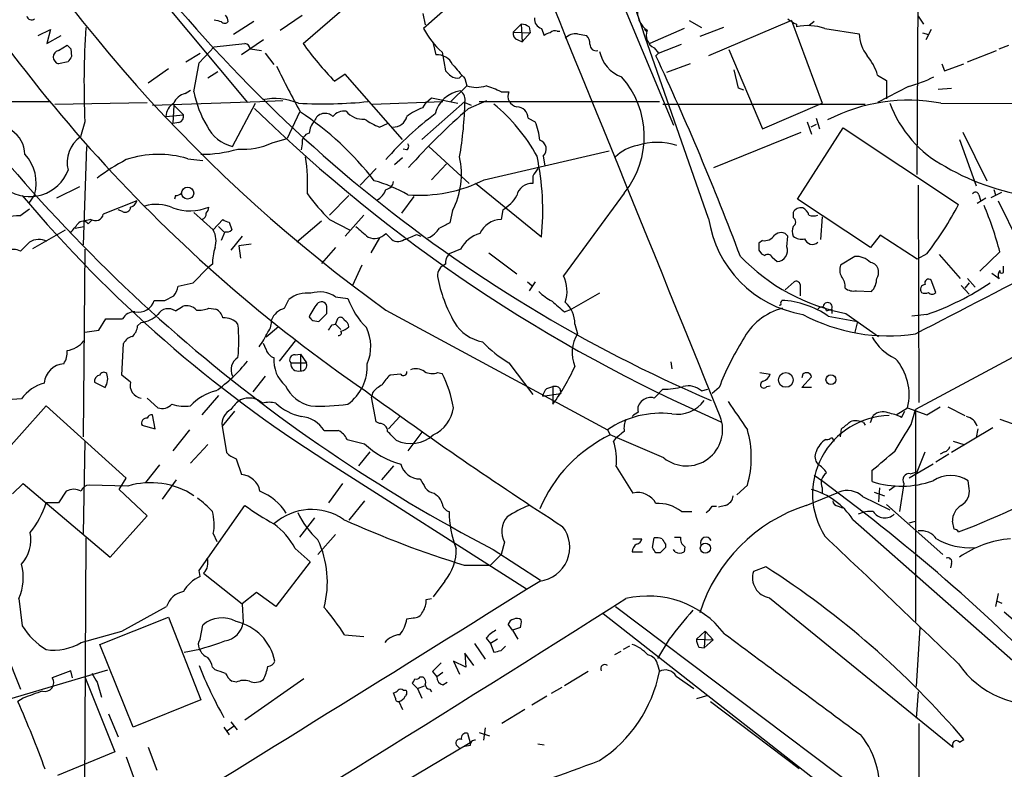
# Model space of a CAD drawing. Extents: x 6 to 1054, y 23 to 900.
# Drawn here: x 615 to 710, y 735 to 807 of the extents above; entities that cross this region are included whole.
import ezdxf

# ---------------------------------------------------------------- set-up
doc = ezdxf.new("R2010")
doc.units = 0
doc.header["$MEASUREMENT"] = 0
doc.layers.add('MAIN', color=5, linetype='CONTINUOUS')

msp = doc.modelspace()

# ---------------------------------------------------------------- linework, layer by layer
at = {"layer": 'MAIN'}
for p, q in [((701.548, 791.8026), (701.802, 833.2046)), ((663.2787, 832.1886), (678.0953, 796.5439)), ((621.538, 817.3719), (637.1167, 798.7453)), ((642.4507, 804.4179), (652.78, 813.3079)), ((656.9287, 808.3973), (654.05, 805.8573)), ((653.9653, 807.2966), (654.2193, 806.1959)), ((637.7093, 806.5346), (635.762, 805.2646)), ((640.2493, 805.6879), (642.366, 807.1273)), ((662.686, 805.5186), (663.448, 806.2806)), ((663.448, 806.2806), (663.5327, 804.5873)), ((679.6193, 806.6193), (680.8047, 805.9419)), ((689.4407, 806.6193), (681.482, 803.2326)), ((689.4407, 806.6193), (692.404, 798.6606)), ((689.9487, 806.2806), (689.9487, 806.0266)), ((691.642, 806.5346), (691.134, 806.1113)), ((701.6327, 807.0426), (702.1407, 806.2806)), ((616.966, 805.1799), (618.1513, 805.7726)), ((618.1513, 805.7726), (617.8127, 804.4179)), ((662.686, 805.5186), (664.2947, 805.4339)), ((664.2947, 805.4339), (663.5327, 804.5873)), ((664.21, 806.0266), (664.2947, 805.4339)), ((665.3953, 805.8573), (665.6493, 805.1799)), ((666.9193, 805.6033), (667.1733, 805.6033)), ((668.8667, 805.3493), (669.7133, 805.1799)), ((675.3013, 805.7726), (675.5553, 805.5186)), ((679.1113, 805.8573), (675.8093, 804.4179)), ((682.9213, 805.9419), (680.6353, 805.0953)), ((692.658, 805.8573), (695.96, 805.3493)), ((702.056, 805.4339), (702.6487, 805.2646)), ((702.9027, 805.7726), (702.3947, 804.7566)), ((617.8127, 804.4179), (619.1673, 805.1799)), ((633.8993, 804.0793), (636.8627, 804.4179)), ((638.6407, 804.7566), (636.524, 803.3173)), ((654.9813, 804.4179), (655.2353, 803.3173)), ((663.1093, 804.7566), (663.5327, 804.5873)), ((618.9133, 803.7406), (619.76, 804.2486)), ((620.0987, 803.9099), (620.1833, 803.1479)), ((631.19, 802.6399), (632.5447, 803.4866)), ((632.46, 802.5553), (633.8993, 804.0793)), ((637.3707, 803.9099), (638.4713, 803.7406)), ((638.81, 803.4866), (639.6567, 802.3859)), ((655.828, 803.5713), (656.1667, 801.7933)), ((681.482, 787.5693), (675.8093, 803.7406)), ((676.2327, 803.9946), (676.656, 803.4866)), ((676.656, 803.4866), (676.402, 803.2326)), ((676.656, 803.4866), (678.8573, 804.3333)), ((683.4293, 803.8253), (686.6467, 796.2053)), ((706.374, 802.6399), (709.168, 803.7406)), ((709.422, 803.9099), (710.3533, 804.2486)), ((619.8447, 802.6399), (618.9133, 802.4706)), ((631.952, 799.7613), (632.46, 802.5553)), ((679.704, 802.4706), (677.418, 801.6239)), ((703.9187, 802.4706), (704.1727, 801.7933)), ((704.1727, 801.7933), (706.0353, 802.4706)), ((629.4967, 801.9626), (627.5493, 800.6079)), ((633.3067, 801.1159), (634.238, 801.7086)), ((684.3607, 800.0999), (683.9373, 801.8779)), ((646.5147, 801.4546), (645.4987, 800.7773)), ((652.018, 795.1893), (646.5147, 801.4546)), ((657.5213, 801.1159), (657.6907, 801.2853)), ((658.0293, 801.0313), (658.1987, 800.3539)), ((697.738, 801.3699), (698.5847, 800.8619)), ((698.5847, 800.8619), (698.5847, 799.0839)), ((631.1053, 799.5919), (631.6133, 799.9306)), ((658.1987, 800.3539), (656.6747, 798.8299)), ((661.5007, 799.7613), (662.2627, 799.7613)), ((684.8687, 799.9306), (684.3607, 800.0999)), ((700.7013, 800.2693), (697.738, 798.7453)), ((703.58, 800.0153), (704.85, 800.0999)), ((585.47, 798.9146), (618.1513, 798.8299)), ((618.5747, 798.5759), (627.4647, 798.7453)), ((627.9727, 798.4913), (638.302, 798.8299)), ((638.302, 798.8299), (640.5033, 798.9146)), ((649.1393, 798.5759), (655.9127, 798.8299)), ((658.0293, 798.8299), (653.8807, 795.1893)), ((653.9653, 798.2373), (654.304, 798.7453)), ((654.304, 798.7453), (654.812, 799.1686)), ((654.812, 799.1686), (657.352, 798.6606)), ((658.0293, 798.7453), (658.622, 798.4913)), ((658.368, 798.1526), (660.146, 798.9146)), ((659.384, 798.8299), (676.7407, 798.8299)), ((630.0047, 798.4913), (629.92, 796.7133)), ((630.0047, 798.4913), (630.936, 797.5599)), ((635.6773, 794.5119), (637.8787, 798.6606)), ((642.112, 797.8139), (640.9267, 795.2739)), ((677.0793, 798.5759), (696.5527, 798.5759)), ((686.6467, 796.2053), (692.404, 798.6606)), ((703.834, 798.6606), (753.7873, 798.4913)), ((621.4533, 796.8826), (621.03, 795.4433)), ((629.2427, 797.3906), (630.936, 797.5599)), ((630.5127, 796.7979), (629.92, 796.7133)), ((664.1253, 797.2213), (664.8027, 796.8826)), ((690.9647, 796.8826), (691.388, 795.6973)), ((691.8113, 797.2213), (692.15, 796.2053)), ((649.8167, 796.3746), (650.5787, 796.7133)), ((681.99, 792.4799), (690.372, 795.8666)), ((690.0333, 789.4319), (694.436, 796.2899)), ((691.8113, 796.6286), (691.3033, 796.3746)), ((694.436, 796.2899), (705.5273, 788.9239)), ((705.9507, 795.8666), (708.2367, 791.2099)), ((639.4873, 794.8506), (640.9267, 795.2739)), ((705.612, 795.1893), (707.2207, 790.7019)), ((621.6227, 794.5119), (621.284, 785.0293)), ((642.366, 794.7659), (642.2813, 794.1733)), ((652.4413, 794.1733), (652.1027, 794.2579)), ((654.558, 794.5119), (658.4527, 790.9559)), ((659.892, 791.2946), (671.9147, 794.0886)), ((631.3593, 793.3266), (632.7987, 793.1573)), ((652.018, 793.4113), (651.256, 792.7339)), ((665.5647, 793.5806), (665.734, 792.6493)), ((647.954, 790.7866), (649.478, 792.3953)), ((656.2513, 792.8186), (654.812, 791.2946)), ((664.5487, 791.6333), (664.5487, 790.9559)), ((620.9453, 790.6173), (618.744, 789.5166)), ((665.3953, 785.7913), (659.0453, 790.9559)), ((701.6327, 790.7866), (701.7173, 769.8739)), ((708.914, 790.3633), (709.0833, 789.8553)), ((616.6273, 789.8553), (616.0347, 789.0086)), ((626.4487, 789.2626), (623.2313, 787.9926)), ((630.174, 789.7706), (630.0893, 789.4319)), ((646.8533, 789.7706), (644.9907, 787.9079)), ((653.1187, 789.6859), (651.9333, 788.0773)), ((673.354, 790.0246), (667.512, 782.0659)), ((697.0607, 784.7753), (690.0333, 789.4319)), ((708.152, 789.5166), (707.3053, 789.0086)), ((707.4747, 789.8553), (707.644, 789.3473)), ((708.66, 789.6013), (709.676, 790.1093)), ((709.3373, 789.2626), (711.2847, 785.2833)), ((615.188, 787.8233), (616.1193, 788.5006)), ((625.094, 788.2466), (624.6707, 788.4159)), ((656.844, 788.3313), (656.59, 787.1459)), ((661.67, 788.4159), (661.5007, 787.4846)), ((622.046, 787.4846), (621.3687, 787.3153)), ((621.792, 787.0613), (622.1307, 787.3999)), ((631.952, 788.1619), (633.8147, 786.4686)), ((633.8147, 786.4686), (634.746, 787.4846)), ((644.2287, 787.3153), (641.858, 785.2833)), ((644.9907, 787.4846), (646.938, 786.4686)), ((648.2927, 787.9079), (646.5147, 785.8759)), ((689.61, 788.1619), (689.61, 787.6539)), ((692.404, 787.7386), (692.2347, 785.5373)), ((736.5153, 788.0773), (701.3787, 769.1966)), ((616.458, 784.6906), (619.5907, 786.4686)), ((620.522, 786.6379), (621.3687, 786.8073)), ((634.3227, 786.8073), (634.8307, 786.2993)), ((635.3387, 787.2306), (635.5927, 786.4686)), ((634.9153, 786.2993), (634.5767, 785.4526)), ((636.6087, 785.8759), (635.508, 784.5213)), ((649.8167, 785.7066), (648.97, 784.2673)), ((650.4093, 786.1299), (650.8327, 785.7066)), ((653.3727, 786.0453), (653.796, 785.8759)), ((686.6467, 785.4526), (686.308, 785.1986)), ((689.0173, 784.8599), (689.102, 785.8759)), ((697.992, 785.9606), (697.0607, 784.7753)), ((701.548, 783.6746), (697.992, 785.9606)), ((615.2727, 784.4366), (616.1193, 785.2833)), ((621.4533, 784.6059), (621.284, 766.5719)), ((637.4553, 785.1139), (636.27, 784.9446)), ((636.27, 784.9446), (636.4393, 783.7593)), ((645.5833, 784.7753), (644.2287, 783.2513)), ((657.606, 784.6059), (656.5053, 784.1826)), ((686.308, 784.5213), (686.562, 784.1826)), ((660.3153, 784.2673), (663.0247, 782.2353)), ((686.562, 784.1826), (686.9007, 784.0133)), ((687.578, 783.8439), (688.086, 783.4206)), ((695.5367, 783.9286), (694.182, 783.0819)), ((702.4793, 784.1826), (701.548, 783.6746)), ((703.6647, 784.0979), (705.6967, 781.8119)), ((709.5067, 784.3519), (707.5593, 782.4893)), ((631.8673, 781.3886), (633.3067, 782.8279)), ((633.73, 783.1666), (633.3067, 782.8279)), ((648.1233, 783.0819), (647.192, 781.0499)), ((709.8453, 782.5739), (709.8453, 782.9973)), ((703.326, 780.4573), (702.9027, 781.6426)), ((706.374, 781.8119), (707.136, 780.9653)), ((708.7447, 782.3199), (709.422, 781.8119)), ((630.428, 781.0499), (631.8673, 781.3886)), ((664.0407, 781.4733), (664.464, 781.1346)), ((664.8027, 781.4733), (664.21, 780.6266)), ((688.848, 780.7113), (689.6947, 781.4733)), ((690.2873, 781.2193), (690.2873, 780.1186)), ((705.7813, 781.1346), (706.5433, 780.2879)), ((706.5433, 781.3886), (706.12, 780.8806)), ((629.158, 779.6953), (630.0047, 780.1186)), ((640.6727, 778.9333), (641.096, 779.7799)), ((645.5833, 780.0339), (646.7687, 779.8646)), ((670.9833, 780.3726), (668.274, 778.8486)), ((695.706, 780.6266), (697.1453, 780.5419)), ((630.174, 778.6793), (630.8513, 779.1026)), ((633.3913, 778.9333), (634.0687, 778.8486)), ((644.7367, 778.4253), (644.7367, 779.1026)), ((667.5967, 778.5946), (668.274, 778.8486)), ((688.4247, 779.4413), (688.5093, 779.6953)), ((692.8273, 778.6793), (693.3353, 778.8486)), ((693.3353, 778.8486), (693.3353, 778.4253)), ((622.808, 776.8166), (623.4853, 777.9173)), ((623.4853, 777.9173), (625.094, 777.9173)), ((645.5833, 777.4093), (645.8373, 778.0019)), ((650.4093, 778.7639), (671.7453, 767.2493)), ((692.9967, 778.1713), (695.7907, 777.6633)), ((694.69, 778.4253), (697.8227, 776.2239)), ((702.4793, 778.3406), (701.04, 778.1713)), ((626.5333, 777.2399), (626.872, 777.5786)), ((640.08, 777.1553), (638.8947, 776.1393)), ((643.382, 777.7479), (643.9747, 777.6633)), ((645.2447, 777.3246), (645.5833, 777.4093)), ((645.5833, 777.4093), (646.0913, 776.9013)), ((668.6127, 777.4093), (668.8667, 776.4779)), ((695.7907, 777.6633), (695.5367, 776.6473)), ((621.4533, 776.6473), (622.808, 776.8166)), ((625.0093, 772.4986), (625.1787, 775.5466)), ((638.8947, 774.9539), (638.6407, 775.5466)), ((641.6887, 775.8006), (640.1647, 773.8533)), ((641.6887, 774.4459), (642.1967, 774.5306)), ((642.1967, 774.5306), (642.7893, 773.6839)), ((642.1967, 774.5306), (642.1967, 772.9219)), ((641.2653, 773.6839), (642.7893, 773.6839)), ((662.2627, 773.6839), (664.5487, 770.6359)), ((677.8413, 773.7686), (677.926, 773.0913)), ((625.856, 771.8213), (625.0093, 772.4986)), ((638.81, 772.4139), (637.6247, 770.8899)), ((651.8487, 772.5833), (650.8327, 772.4986)), ((655.4047, 772.7526), (655.828, 772.6679)), ((686.3927, 772.7526), (687.4087, 772.5833)), ((690.5413, 772.5833), (690.4567, 772.2446)), ((690.4567, 771.3133), (691.388, 772.3293)), ((622.3847, 771.8213), (623.4007, 771.3133)), ((665.9033, 771.2286), (666.496, 771.3979)), ((666.496, 771.3979), (666.496, 769.7046)), ((667.1733, 771.2286), (667.258, 770.7206)), ((682.498, 771.3133), (681.8207, 770.7206)), ((687.07, 771.3979), (687.4087, 771.4826)), ((691.388, 771.3133), (690.4567, 771.3133)), ((627.4647, 770.2973), (628.4807, 769.3659)), ((634.3227, 770.5513), (632.714, 768.6886)), ((649.1393, 770.8053), (649.0547, 770.3819)), ((649.478, 768.0113), (649.0547, 770.3819)), ((665.48, 770.4666), (667.258, 770.7206)), ((676.2327, 770.2973), (677.0793, 771.1439)), ((680.8047, 770.9746), (681.3973, 771.1439)), ((617.728, 769.5353), (612.14, 763.2699)), ((615.3573, 770.2126), (614.0027, 770.1279)), ((625.4327, 762.5926), (617.728, 769.5353)), ((699.516, 768.6886), (700.6167, 769.3659)), ((700.6167, 769.3659), (702.4793, 768.6886)), ((702.4793, 768.6886), (703.7493, 769.4506)), ((704.5113, 769.4506), (706.12, 768.6039)), ((628.2267, 767.3339), (627.9727, 768.6886)), ((635.8467, 769.0273), (634.6613, 767.5879)), ((651.764, 768.5193), (650.6633, 767.3339)), ((697.0607, 767.9266), (697.3147, 768.6039)), ((700.024, 768.4346), (700.3627, 769.0273)), ((700.9553, 767.7573), (701.3787, 769.1966)), ((701.3787, 769.1966), (701.3787, 748.7919)), ((626.9567, 767.6726), (628.2267, 767.3339)), ((634.6613, 767.5879), (635.0847, 765.0479)), ((649.8167, 767.8419), (649.478, 768.0113)), ((696.3833, 767.9266), (696.5527, 767.6726)), ((708.8293, 767.4186), (704.85, 765.0479)), ((709.5067, 768.2653), (710.692, 767.8419)), ((631.5287, 767.2493), (629.92, 765.2173)), ((644.4827, 767.1646), (645.8373, 767.1646)), ((653.8807, 766.9953), (652.526, 765.2173)), ((671.7453, 767.2493), (671.9993, 766.7413)), ((677.164, 764.5399), (671.9993, 766.7413)), ((694.182, 766.5719), (694.2667, 767.3339)), ((707.39, 767.3339), (707.2207, 766.4873)), ((621.4533, 766.1486), (621.284, 757.2586)), ((631.6133, 764.0319), (633.3067, 765.8099)), ((646.684, 766.3179), (648.3773, 765.8946)), ((672.5073, 766.4026), (672.338, 766.1486)), ((693.5047, 766.2333), (693.5893, 766.1486)), ((705.0193, 766.1486), (706.0353, 765.8099)), ((648.8853, 765.1326), (647.7847, 763.7779)), ((701.548, 763.1853), (702.31, 765.1326)), ((704.596, 764.8786), (703.326, 764.1166)), ((704.1727, 765.1326), (703.7493, 764.8786)), ((628.65, 763.8626), (627.2953, 762.1693)), ((636.016, 764.4553), (636.524, 762.9313)), ((644.7367, 764.2013), (663.956, 751.9246)), ((651.1713, 763.7779), (649.986, 762.4233)), ((672.592, 763.6933), (674.2007, 761.1533)), ((703.072, 763.9473), (700.786, 762.5926)), ((697.23, 762.2539), (697.23, 763.3546)), ((700.8707, 763.0159), (701.548, 763.1853)), ((614.5107, 761.0686), (615.5267, 762.0846)), ((615.5267, 762.0846), (623.9087, 754.9726)), ((625.602, 761.8306), (621.8767, 761.9153)), ((624.7553, 761.4919), (625.4327, 762.5926)), ((630.2587, 762.4233), (628.904, 760.5606)), ((646.2607, 762.0846), (644.906, 760.2219)), ((685.2073, 761.9153), (684.1913, 760.9839)), ((699.4313, 761.8306), (698.8387, 761.4073)), ((700.278, 762.0846), (699.8547, 759.3753)), ((706.5433, 761.5766), (706.4587, 762.3386)), ((619.6753, 761.3226), (618.9133, 760.2219)), ((627.4647, 758.9519), (624.7553, 761.4919)), ((655.066, 761.1533), (655.4047, 760.8993)), ((690.88, 759.9679), (694.0127, 761.2379)), ((692.404, 761.6613), (692.404, 761.1533)), ((696.2987, 760.8146), (698.9233, 759.5446)), ((697.3993, 761.2379), (698.4153, 760.8993)), ((697.9073, 761.6613), (697.8227, 760.3066)), ((618.9133, 760.2219), (617.728, 760.2219)), ((632.46, 753.7026), (636.8627, 759.9679)), ((648.3773, 760.3913), (646.8533, 758.5286)), ((681.8207, 759.8833), (682.244, 759.8833)), ((683.0907, 759.9679), (682.4133, 759.7986)), ((693.928, 759.8833), (694.3513, 759.7139)), ((698.5847, 760.0526), (704.0033, 755.2266)), ((623.9087, 754.9726), (627.4647, 758.9519)), ((678.8573, 759.3753), (679.8733, 759.3753)), ((643.5513, 758.7826), (642.112, 756.9199)), ((695.3673, 758.6133), (715.01, 741.2566)), ((700.786, 758.2746), (701.3787, 758.4439)), ((705.104, 757.6819), (704.9347, 758.4439)), ((633.8147, 757.2586), (634.1533, 756.4966)), ((645.5833, 757.1739), (643.89, 755.2266)), ((621.538, 756.8353), (621.284, 700.1933)), ((661.8393, 756.4119), (661.5007, 755.2266)), ((674.2007, 756.7506), (675.0473, 756.7506)), ((676.0633, 755.9039), (676.2327, 756.8353)), ((677.3333, 756.2426), (677.3333, 755.9039)), ((678.18, 756.9199), (678.7727, 756.9199)), ((641.6887, 755.8193), (643.128, 754.5493)), ((661.5007, 755.2266), (660.4847, 754.2106)), ((660.7387, 755.7346), (665.3107, 752.7713)), ((674.116, 755.4806), (675.132, 755.4806)), ((676.8253, 755.3959), (676.402, 755.3959)), ((678.2647, 755.4806), (678.0953, 755.7346)), ((679.196, 755.9886), (679.1113, 755.4806)), ((643.128, 754.5493), (639.826, 750.2313)), ((657.9447, 754.2106), (660.4847, 754.2106)), ((704.85, 754.3799), (704.7653, 753.9566)), ((632.5447, 753.1099), (632.46, 753.7026)), ((632.8833, 753.4486), (636.6087, 750.4853)), ((686.9853, 754.0413), (685.8, 753.6179)), ((656.082, 752.6866), (654.9813, 751.1626)), ((637.9633, 751.5859), (636.6087, 750.4853)), ((639.826, 750.2313), (637.9633, 751.5859)), ((709.3373, 751.5013), (709.0833, 750.2313)), ((615.1033, 750.9933), (615.442, 748.3686)), ((636.6087, 750.4853), (636.6933, 748.7073)), ((654.304, 750.9086), (654.812, 750.9933)), ((687.324, 751.0779), (705.0193, 736.6846)), ((709.2527, 750.7393), (709.676, 750.5699)), ((625.0093, 747.8606), (629.3273, 750.2313)), ((671.322, 749.5539), (695.3673, 730.7579)), ((672.5073, 750.2313), (697.8227, 731.1813)), ((709.93, 749.7233), (715.3487, 745.0666)), ((622.8927, 746.5906), (629.4967, 749.2153)), ((629.4967, 749.2153), (632.6293, 741.2566)), ((652.4413, 749.0459), (653.034, 749.1306)), ((662.6013, 747.9453), (662.178, 748.5379)), ((621.1147, 746.7599), (625.0093, 747.8606)), ((632.5447, 747.0986), (632.7987, 748.4533)), ((646.43, 747.5219), (648.2927, 747.3526)), ((663.3633, 748.1993), (662.6013, 747.9453)), ((662.6013, 747.9453), (663.1093, 747.0986)), ((680.2967, 747.0986), (681.1433, 747.8606)), ((681.1433, 747.8606), (681.0587, 746.2519)), ((681.1433, 747.8606), (681.9053, 747.0139)), ((701.802, 748.1993), (701.4633, 742.5266)), ((626.11, 738.6319), (622.8927, 746.5906)), ((658.9607, 746.6753), (659.9767, 745.1513)), ((660.0613, 747.1833), (660.4847, 746.6753)), ((661.162, 747.0986), (660.4847, 746.6753)), ((660.4847, 746.6753), (660.8233, 745.8286)), ((677.672, 747.0986), (676.5713, 745.2359)), ((680.2967, 747.0986), (681.9053, 747.0139)), ((681.9053, 747.0139), (681.0587, 746.2519)), ((613.8333, 745.9133), (615.2727, 742.2726)), ((658.876, 744.5586), (658.0293, 745.7439)), ((658.0293, 745.7439), (658.114, 744.3893)), ((661.5007, 745.9979), (661.924, 746.4213)), ((673.0153, 745.9133), (672.4227, 745.5746)), ((673.862, 746.4213), (673.2693, 746.0826)), ((680.5507, 746.3366), (681.0587, 746.2519)), ((658.114, 744.3893), (656.9287, 744.9819)), ((656.9287, 744.9819), (657.5213, 743.7119)), ((606.7213, 739.1399), (623.6547, 744.1353)), ((620.0987, 744.0506), (618.3207, 743.3733)), ((620.268, 743.3733), (620.0987, 744.0506)), ((633.984, 744.1353), (633.73, 744.3893)), ((654.8967, 743.9659), (655.32, 743.4579)), ((655.9127, 743.8813), (655.32, 743.4579)), ((669.8827, 743.9659), (667.5967, 742.6113)), ((676.5713, 744.6433), (676.7407, 743.9659)), ((621.4533, 743.4579), (624.332, 736.2613)), ((622.6387, 742.9499), (623.062, 741.5106)), ((636.016, 742.9499), (635.5927, 743.0346)), ((642.5353, 743.2886), (636.8627, 739.3093)), ((653.4573, 742.3573), (652.9493, 742.8653)), ((653.7113, 743.4579), (653.9653, 743.4579)), ((655.9127, 742.6959), (656.336, 742.9499)), ((678.3493, 743.5426), (680.0427, 742.3573)), ((651.3407, 741.4259), (651.1713, 741.9339)), ((652.1027, 742.1879), (652.3567, 742.1879)), ((653.4573, 742.3573), (654.1347, 742.6113)), ((653.4573, 742.3573), (653.8807, 741.4259)), ((654.6427, 742.2726), (654.812, 742.0186)), ((667.3427, 742.4419), (666.3267, 741.8493)), ((701.6327, 742.0186), (701.4633, 739.4786)), ((615.5267, 741.4259), (615.0187, 741.0873)), ((632.6293, 741.2566), (626.11, 738.6319)), ((651.6793, 741.0873), (652.018, 740.3253)), ((665.9033, 741.5953), (664.464, 740.7486)), ((681.3973, 741.6799), (680.2967, 741.3413)), ((681.6513, 741.0873), (690.2027, 734.6526)), ((663.7867, 740.3253), (661.5853, 738.9706)), ((623.7393, 739.9019), (624.6707, 737.7006)), ((635.508, 739.1399), (636.1007, 738.3779)), ((634.8307, 738.6319), (635.3387, 737.8699)), ((635.1693, 738.2933), (635.762, 738.7166)), ((659.384, 738.1239), (660.4, 737.7853)), ((659.9767, 738.5473), (659.8073, 737.3619)), ((701.7173, 738.9706), (701.3787, 442.2986)), ((658.5373, 737.1079), (649.8167, 731.9433)), ((658.2833, 738.0393), (658.5373, 737.1079)), ((705.612, 737.1926), (706.0353, 737.4466)), ((624.332, 736.2613), (618.8287, 733.9753)), ((627.5493, 736.6846), (628.396, 734.4833)), ((657.5213, 736.5999), (657.1827, 736.9386)), ((658.5373, 736.8539), (658.0293, 736.7693)), ((665.0567, 737.0233), (665.6493, 736.9386)), ((625.4327, 735.7533), (626.2793, 733.4673))]:
    msp.add_line(p, q, dxfattribs=at)
for centre, radius in [((631.3472, 790.0182), 0.5818), ((688.9096, 772.0354), 0.7061), ((693.243, 772.0611), 0.4718), ((681.1623, 755.8444), 0.4872)]:
    msp.add_circle(centre, radius, dxfattribs=at)
for centre, radius, start, end in [((-11802.5525, -4282.141), 13468.0277, 22.02500078, 22.53141019), ((-3498.5509, -892.3019), 4557.0284, 21.884642, 22.8689336), ((20361.2207, 8903.6902), 21233.6942, 202.20650851, 202.43569205), ((272.2789, 668.3539), 425.6364, 18.54689, 23.929008), ((736.4523, 898.3411), 147.3163, 209.104741, 234.26271), ((731.7455, 892.278), 147.1416, 208.818082, 235.527604), ((736.9797, 898.8038), 140.1111, 214.51989, 246.778621), ((676.7905, 807.4678), 2.1665, 180.050248, 235.240451), ((616.331, 807.1697), 0.4827, 195.265529, 307.864574), ((676.5644, 975.9749), 174.5651, 255.853153, 256.082328), ((634.9154, 806.7675), 0.411, 214.513548, 325.478552), ((634.2965, 806.475), 0.9594, 3.561805, 42.837328), ((663.3631, 804.756), 1.527, 56.315136, 86.812677), ((665.6634, 806.7698), 0.951, 173.752284, 253.626778), ((690.9209, 808.8605), 2.757, 228.720431, 249.351769), ((709.5337, 800.5891), 88.1584, 176.518973, 182.409635), ((661.2298, 809.6072), 8.1001, 207.577379, 228.173199), ((663.2968, 805.3593), 0.6312, 165.382563, 252.71908), ((666.301, 804.4778), 0.9579, 93.531189, 132.867946), ((666.7077, 805.0104), 0.6295, 70.359033, 137.717127), ((668.7168, 803.8979), 1.4591, 84.103422, 135.208246), ((676.8465, 805.2223), 1.3726, 160.17096, 243.436816), ((690.9934, 800.9816), 5.152, 71.149716, 101.699246), ((699.91, 805.5758), 3.9565, 183.281848, 216.31612), ((636.7779, 803.8251), 0.5988, 8.140927, 81.859073), ((667.3, 822.1261), 30.5134, 215.474573, 224.399181), ((669.0665, 804.4301), 0.9902, 354.39016, 49.217958), ((732.2981, 893.6343), 155.3611, 215.429514, 242.574139), ((619.0742, 803.1056), 0.6551, 104.21868, 255.78132), ((704.6293, 888.7792), 119.7841, 224.885442, 225.114558), ((670.6625, 804.332), 0.6105, 179.877994, 284.368574), ((674.2632, 804.3435), 3.3512, 191.840052, 249.690283), ((747.0139, 718.244), 152.6259, 146.200557, 146.42974), ((655.3691, 801.6934), 1.6294, 25.151152, 94.710202), ((427.6985, 687.1522), 274.4596, 20.646857, 25.020444), ((692.9823, 799.9844), 4.9534, 16.242669, 40.976678), ((735.7521, 849.1852), 106.7315, 206.107898, 208.771203), ((783.4206, 928.5391), 179.6053, 224.885386, 225.114569), ((996.074, 1098.0224), 449.9755, 221.071916, 221.301107), ((657.2674, 802.0474), 0.9654, 232.127098, 285.246791), ((666.6557, 795.4633), 8.6282, 320.925049, 41.678374), ((696.3408, 815.4683), 15.8121, 286.007861, 295.534525), ((641.393, 801.4972), 9.5993, 190.418506, 211.656263), ((657.9984, 796.9383), 2.934, 97.686009, 166.070324), ((656.9214, 798.9509), 1.1268, 349.486857, 52.58704), ((659.13, 802.8307), 2.6461, 249.393269, 290.606731), ((655.8021, 787.9642), 13.1014, 64.217092, 71.028597), ((663.1814, 799.3263), 1.0165, 154.662672, 261.132567), ((631.4341, 798.0873), 1.5401, 102.327049, 158.145396), ((639.7295, 793.0683), 6.046, 67.662906, 101.191916), ((644.3134, 840.5532), 41.9549, 266.876439, 276.023502), ((622.7163, 799.5018), 35.3194, 350.209539, 358.909966), ((700.7096, 781.9926), 16.9583, 79.383167, 117.374804), ((630.8939, 797.2635), 1.6561, 122.475173, 175.598376), ((742.4819, 905.5347), 149.9682, 225.727863, 246.49379), ((625.9129, 773.1459), 29.5579, 37.671888, 56.570465), ((646.4337, 796.4711), 1.4371, 83.382866, 140.219953), ((648.1925, 799.1608), 2.0326, 218.387745, 275.216376), ((655.673, 793.3687), 5.1594, 109.328723, 128.782772), ((701.3916, 748.7295), 65.5261, 131.040093, 138.111844), ((649.4116, 784.8778), 17.8288, 29.217916, 50.202782), ((662.9656, 797.1622), 1.1612, 2.917353, 87.082647), ((709.5686, 802.5936), 11.3486, 200.277195, 242.094566), ((630.3252, 797.4006), 0.6312, 287.280921, 14.617437), ((644.9578, 795.663), 1.9182, 137.159088, 176.446211), ((644.578, 796.6005), 1.0903, 46.44194, 160.340166), ((651.892, 802.0353), 6.0291, 234.341466, 249.866284), ((674.9779, 771.5377), 32.7824, 127.215292, 138.54223), ((651.1501, 797.7011), 1.328, 267.263634, 346.478592), ((659.3837, 794.6531), 5.8597, 4.419103, 22.363382), ((612.8727, 793.6772), 2.8242, 1.475041, 56.633469), ((636.4337, 797.9872), 3.5567, 205.441805, 257.721059), ((622.8506, 792.9455), 3.0909, 126.087612, 193.462999), ((643.2634, 794.9014), 0.9076, 104.034712, 188.58633), ((664.9598, 794.2458), 0.8991, 312.281834, 72.778268), ((676.529, 788.7127), 6.1846, 72.05987, 107.94013), ((632.7407, 805.6704), 11.921, 269.464573, 286.795229), ((636.7039, 800.8628), 6.6252, 265.510492, 294.842186), ((652.2145, 794.5081), 0.4043, 304.114473, 39.611441), ((675.439, 790.4437), 4.2321, 101.103101, 133.84637), ((612.6719, 790.9681), 4.109, 344.286748, 42.610239), ((636.6125, 772.5893), 23.4844, 118.427858, 126.514377), ((628.5297, 783.9258), 9.8174, 73.248433, 108.388625), ((624.1155, 790.8288), 18.7796, 357.286982, 8.164836), ((649.8805, 791.8712), 7.8116, 333.053462, 12.004289), ((639.9639, 788.3154), 25.5564, 354.331882, 11.889397), ((616.1441, 793.6405), 3.9618, 235.812952, 339.080028), ((855.2679, 665.0375), 228.9111, 146.19532, 146.424545), ((715.8063, 812.5424), 23.0758, 239.96815, 263.80642), ((645.6133, 777.9349), 13.7798, 59.890338, 74.444239), ((650.2823, 791.2523), 0.898, 278.130102, 351.869898), ((653.6381, 803.7325), 13.9217, 265.418186, 296.693705), ((648.7797, 790.8605), 1.7038, 297.359146, 343.032762), ((664.4781, 789.4743), 1.4833, 87.271852, 168.477197), ((-1633.4689, 5310.514), 5099.9016, 297.2466597, 297.5895632), ((712.8788, 871.8377), 127.3929, 220.106088, 237.663051), ((625.6864, 789.4322), 0.7809, 282.543132, 347.456868), ((630.1144, 790.7281), 0.9594, 273.561805, 312.837328), ((660.5739, 803.0589), 22.0317, 216.545496, 224.983634), ((659.6797, 791.7609), 3.8923, 300.752962, 329.247038), ((707.1642, 789.7988), 0.3155, 10.312965, 153.434949), ((625.348, 788.6868), 0.5083, 240.014605, 358.094603), ((628.352, 785.2561), 3.68, 64.780314, 108.067648), ((631.5426, 793.2644), 4.9525, 250.874677, 291.918493), ((632.4358, 788.7287), 0.9573, 317.120783, 356.478547), ((690.3721, 787.7216), 0.8801, 78.916047, 149.98301), ((690.1042, 787.6049), 1.0735, 16.395565, 65.97085), ((678.7854, 802.7648), 30.1115, 321.894296, 332.635112), ((674.9952, 775.1337), 35.7214, 14.954871, 22.561839), ((615.2057, 777.997), 9.8263, 90.103206, 105.087328), ((621.284, 786.6803), 0.635, 36.869898, 143.130102), ((622.4654, 788.1429), 0.7805, 237.498969, 348.897378), ((632.561, 788.0414), 0.5774, 285.364771, 3.564574), ((635.398, 788.1875), 0.9587, 227.151439, 266.453861), ((661.5572, 785.1985), 2.2868, 91.415753, 155.964753), ((692.3839, 789.2102), 11.0247, 188.559624, 260.378761), ((689.3843, 787.2306), 0.4797, 298.066164, 61.933836), ((691.5574, 788.9249), 1.1016, 247.396939, 292.59826), ((408.7654, 955.9604), 271.0635, 321.228093, 321.457279), ((631.9635, 785.4284), 2.1234, 342.087257, 29.331884), ((635.0847, 787.0614), 0.7807, 257.468008, 310.594926), ((902.1108, 1082.6095), 390.2691, 229.283297, 229.512491), ((653.5607, 787.9013), 2.3769, 292.578515, 327.890621), ((783.0819, 532.8921), 283.981, 116.45046, 116.679643), ((690.7534, 786.3416), 1.2346, 157.839225, 202.160775), ((617.0388, 783.8675), 1.6882, 62.715507, 123.001956), ((649.3361, 787.0936), 1.4424, 244.538192, 318.077154), ((651.6031, 786.367), 1.0147, 220.603744, 305.149756), ((650.3655, 791.4254), 6.1635, 287.192262, 299.202952), ((660.3852, 783.1094), 3.1565, 106.879192, 151.699121), ((686.8435, 786.6302), 1.1939, 260.512432, 325.886681), ((688.4318, 785.3911), 0.8272, 35.880704, 136.48437), ((690.4144, 786.8498), 1.2631, 230.444741, 283.566481), ((691.4576, 785.8724), 0.7878, 198.540745, 311.603945), ((614.6287, 783.1995), 1.3947, 62.499763, 174.387513), ((639.0263, 783.1548), 5.2963, 162.183576, 179.872347), ((855.6079, 784.8599), 169.3002, 179.885375, 180.114592), ((687.9709, 784.516), 1.1014, 275.998387, 18.19314), ((657.5423, 783.2726), 1.3797, 138.732034, 184.40635), ((698.3261, 797.2682), 19.1906, 224.036212, 259.077926), ((687.1829, 783.7027), 0.4197, 19.665766, 132.257158), ((695.6514, 781.9679), 1.9641, 44.148043, 93.34796), ((656.516, 782.1044), 1.1182, 108.203233, 186.320951), ((695.3246, 782.6163), 1.2338, 157.829513, 210.97411), ((696.9337, 782.4469), 0.898, 8.130102, 81.869898), ((696.7858, 782.4046), 1.0506, 325.65803, 9.273151), ((709.954, 782.1385), 0.6243, 135.772378, 211.546171), ((709.676, 782.4892), 0.1893, 153.421413, 26.578587), ((668.7465, 784.3607), 13.5523, 190.111918, 210.029048), ((664.535, 780.5918), 3.322, 341.284705, 26.342907), ((693.1908, 781.0479), 1.4244, 353.254678, 40.943363), ((695.7978, 781.8175), 1.8555, 316.570102, 359.827079), ((702.6487, 781.3717), 0.3714, 46.844093, 204.225635), ((628.1224, 781.536), 2.3563, 323.019707, 348.094435), ((689.9064, 781.1488), 0.3874, 10.48609, 123.119959), ((695.4097, 781.8545), 1.2631, 230.444741, 283.566481), ((702.3312, 780.7536), 0.4662, 92.606469, 219.464089), ((694.1549, 802.6094), 25.6568, 288.932394, 304.197708), ((642.8038, 777.7569), 2.6475, 81.115131, 130.170783), ((644.0539, 777.7946), 2.7118, 55.667655, 108.071476), ((654.1766, 782.616), 7.9024, 200.375717, 224.566777), ((668.8555, 784.2753), 5.2663, 225.147709, 242.346452), ((702.31, 781.0922), 0.7196, 241.921424, 298.078576), ((702.9874, 780.69), 0.4109, 214.490571, 325.501532), ((626.6057, 780.1688), 1.6077, 258.286081, 342.870282), ((628.65, 1033.695), 254.0002, 269.885409, 270.114592), ((629.489, 777.7017), 1.1937, 54.981241, 147.639986), ((631.2746, 777.917), 1.2589, 42.279506, 109.648313), ((632.4601, 781.2177), 2.4669, 264.087884, 292.177499), ((633.4902, 777.6916), 1.2936, 13.879402, 63.434949), ((641.1996, 777.0424), 1.963, 105.570515, 156.262154), ((648.1255, 775.9009), 5.5323, 141.343912, 156.728927), ((644.2178, 779.0346), 0.5233, 7.465865, 142.024186), ((921.0038, 1075.4523), 390.3071, 229.2857, 229.514883), ((665.7625, 777.4183), 2.8502, 359.819079, 47.684663), ((690.0665, 773.1874), 5.9316, 104.373837, 152.945504), ((688.34, 779.3566), 0.1198, 225, 45), ((688.0803, 771.0636), 8.6424, 55.328369, 87.154711), ((692.3617, 778.5524), 0.4826, 15.245747, 142.137512), ((692.9301, 779.0361), 0.4464, 335.168394, 171.432423), ((626.2512, 777.268), 1.3269, 88.786544, 150.703402), ((626.7146, 779.99), 2.4165, 273.734586, 316.956907), ((634.8731, 776.2664), 1.7401, 41.055214, 94.1886), ((637.9403, 777.6094), 1.4793, 319.430213, 8.677846), ((727.8876, 862.5922), 119.7487, 224.885409, 225.114592), ((453.8307, 968.5692), 269.4435, 314.885439, 315.114591), ((646.049, 777.6773), 0.3875, 10.497939, 123.11188), ((698.752, 793.6535), 17.3753, 241.800014, 278.694993), ((625.0663, 777.3384), 1.4703, 310.71119, 356.158708), ((622.4668, 775.8006), 13.8125, 353.311755, 6.688245), ((518.0638, 861.7533), 152.6538, 326.192749, 326.421911), ((645.6861, 778.3585), 1.6763, 283.988163, 314.129898), ((646.2107, 777.1437), 0.6428, 1.034172, 70.051164), ((644.8359, 775.2435), 4.1362, 336.577323, 26.214418), ((660.4322, 779.6498), 3.9973, 211.207854, 259.776305), ((626.3358, 774.9681), 1.2937, 103.888001, 153.43693), ((633.002, 779.2444), 6.5949, 322.261106, 336.808596), ((645.8796, 776.5711), 0.2658, 260.845888, 37.219048), ((671.815, 774.6622), 3.4625, 148.37331, 202.354213), ((701.4293, 778.4801), 4.8076, 209.136442, 245.443606), ((619.4004, 777.3455), 2.5022, 278.262874, 321.871968), ((667.8973, 783.3306), 11.1717, 222.969101, 239.710965), ((706.1861, 762.3267), 25.3355, 147.645035, 159.224661), ((617.867, 774.694), 1.9011, 324.842803, 5.290748), ((636.8969, 773.027), 1.3651, 121.419418, 206.688942), ((639.9952, 775.2924), 1.1514, 197.097241, 252.902759), ((642.8224, 773.8997), 3.1792, 174.726435, 229.490385), ((641.6295, 773.9802), 0.4695, 82.755391, 219.13056), ((695.5876, 770.6274), 5.185, 345.918462, 42.156168), ((619.6012, 771.5568), 2.0504, 95.033527, 174.969256), ((625.1182, 783.5045), 15.3984, 305.539408, 321.187942), ((641.9795, 773.6067), 0.7184, 173.830682, 287.597616), ((642.2752, 773.4723), 0.5559, 261.883015, 22.371726), ((644.0991, 773.3741), 4.5378, 306.036285, 2.844624), ((653.3079, 771.7265), 1.3847, 53.338642, 112.410744), ((650.4435, 781.4732), 19.9043, 323.753668, 335.898886), ((622.9774, 771.9059), 0.5987, 98.132809, 188.123335), ((623.2878, 772.3575), 0.4195, 47.724474, 160.347095), ((622.1304, 772.1599), 1.5266, 326.31826, 19.436704), ((652.7796, 770.1282), 3.0674, 129.397568, 152.020577), ((652.1104, 772.791), 0.3341, 218.437515, 7.965195), ((654.8615, 774.171), 1.5189, 241.411819, 290.955177), ((645.7082, 767.4601), 11.3812, 9.639683, 27.231026), ((686.4351, 772.8795), 1.0177, 286.921424, 343.078576), ((690.8987, 772.2363), 0.4981, 10.761697, 135.845873), ((618.5539, 767.9471), 3.918, 104.714757, 144.673969), ((627.0412, 771.5108), 1.2252, 165.319514, 262.062344), ((643.9689, 773.0106), 3.5566, 205.443952, 257.724207), ((651.5109, 768.8567), 3.0695, 117.982668, 140.592127), ((667.1076, 770.061), 1.6774, 135.886457, 166.006836), ((666.6654, 770.6361), 0.7804, 49.396316, 102.536771), ((677.0054, 779.303), 8.1594, 270.518935, 284.342972), ((679.5347, 769.5859), 1.8819, 47.556323, 105.66101), ((686.7937, 771.5806), 0.3312, 100.858741, 326.525816), ((635.1337, 766.3437), 4.7518, 102.951507, 137.8045), ((637.2378, 768.3339), 1.9637, 47.831907, 113.993596), ((890.8777, 1103.2654), 411.3181, 233.888173, 237.094535), ((675.8941, 769.2528), 1.098, 72.038641, 133.952068), ((682.3195, 820.1072), 66.8379, 290.317706, 312.577014), ((628.904, 770.5513), 1.2587, 250.348626, 317.724168), ((631.1135, 773.7078), 4.2023, 252.292, 276.83059), ((638.5125, 767.1234), 3.6504, 124.606903, 145.393097), ((639.191, 767.7146), 2.1697, 72.982309, 107.017691), ((643.5737, 774.0264), 5.6567, 228.507354, 256.792887), ((644.1016, 788.2948), 18.7805, 267.287126, 278.164403), ((653.5387, 769.8464), 3.4239, 294.919134, 351.932612), ((675.5723, 769.2422), 0.9141, 118.794043, 199.132676), ((678.4312, 772.0257), 3.2915, 261.170723, 322.966124), ((1361.5941, 1234.2491), 821.9416, 214.3932961, 214.6224812), ((627.9049, 768.24), 0.4537, 81.405541, 165.982133), ((636.2744, 767.7661), 1.6229, 118.18048, 186.303934), ((642.0273, 765.6406), 2.8899, 31.82675, 84.957607), ((676.8801, 759.7199), 9.1136, 83.41008, 124.292685), ((678.22, 763.3996), 6.5616, 122.352853, 128.715993), ((679.3519, 767.2397), 3.475, 230.978921, 21.606681), ((699.0271, 761.0572), 7.5491, 91.430067, 212.468224), ((698.2305, 767.6192), 1.3447, 67.090085, 132.92373), ((698.0764, 764.708), 4.2049, 62.40748, 80.72652), ((706.0013, 767.1853), 1.3647, 17.157671, 77.817276), ((627.406, 767.8648), 0.4886, 83.100413, 203.160103), ((649.8591, 767.1223), 0.7208, 356.627938, 93.372062), ((675.5145, 767.3761), 2.1807, 155.936139, 187.806464), ((525.34, 979.3225), 271.0635, 308.550182, 308.779365), ((695.6488, 766.4775), 1.6246, 63.121085, 109.245773), ((65.1933, 1147.4872), 740.5323, 328.9216587, 329.1508416), ((645.2443, 765.7249), 1.557, 22.38634, 67.61366), ((439.352, 555.0066), 299.3189, 44.885409, 45.114591), ((652.8224, 769.1539), 3.2375, 244.435384, 311.823571), ((678.0265, 754.2198), 13.8966, 115.703749, 157.091048), ((842.2579, 555.0634), 271.0711, 128.542738, 128.771917), ((676.0433, 764.5823), 9.5442, 343.773413, 16.226587), ((653.7609, 771.424), 7.7173, 225.765438, 255.653863), ((666.3286, 764.2861), 6.2914, 354.593342, 17.219835), ((694.0548, 764.3282), 2.3833, 123.402701, 160.274861), ((692.8696, 766.7838), 0.4829, 254.763614, 307.866658), ((693.293, 766.2333), 0.2116, 0, 126.875312), ((704.0879, 765.7254), 0.5988, 278.140927, 351.859073), ((636.9329, 766.9244), 2.6338, 225.435321, 249.627527), ((692.7852, 764.667), 1.0794, 154.44857, 221.81559), ((232.6538, 1314.6131), 720.914, 310.1227027, 310.3518846), ((653.6946, 764.4111), 1.9033, 194.104145, 270.50274), ((690.3305, 761.4507), 2.9927, 33.456961, 56.536137), ((636.4018, 761.0093), 1.9259, 9.362546, 86.362054), ((582.9828, 613.0603), 185.048, 44.068548, 54.041812), ((693.4792, 762.127), 1.1717, 123.805348, 203.418822), ((700.7739, 762.4233), 0.6005, 80.722786, 214.3331), ((704.7653, 759.7776), 3.0702, 56.526283, 123.472161), ((621.8413, 761.1746), 0.7415, 87.263766, 168.48701), ((627.7721, 754.5128), 7.6328, 56.795656, 106.51777), ((865.5931, 889.0713), 246.804, 210.851148, 211.080355), ((700.0259, 770.9241), 9.1099, 252.126922, 289.534475), ((620.395, 760.066), 1.4481, 60.198682, 119.801318), ((636.4486, 756.5162), 5.1514, 31.475542, 68.912819), ((655.1504, 762.2536), 1.1035, 212.461635, 265.613639), ((654.2004, 759.7317), 1.6774, 13.993164, 44.113543), ((674.6481, 759.2299), 1.9747, 27.355297, 103.094653), ((682.7576, 761.0178), 1.1015, 287.602583, 353.824094), ((689.4325, 754.5989), 7.165, 34.075091, 74.1617), ((694.8194, 759.2101), 2.1824, 47.324889, 111.693667), ((705.0363, 761.3056), 1.5312, 299.114574, 10.194399), ((609.4622, 762.7553), 8.6453, 321.244142, 342.960127), ((627.931, 754.2539), 7.7367, 41.449406, 55.70133), ((650.8365, 778.8425), 23.4844, 233.485623, 241.572142), ((656.7207, 760.2488), 0.8996, 187.119487, 256.147565), ((668.8827, 748.3955), 12.4802, 111.987855, 122.957391), ((676.6458, 756.5863), 3.5594, 51.587816, 93.927577), ((695.8087, 744.8345), 15.9158, 108.039579, 162.431521), ((680.5086, 760.6027), 1.4964, 298.735138, 331.264862), ((694.0125, 760.4758), 0.5985, 188.116564, 261.883436), ((706.691, 758.4654), 1.7564, 121.193126, 180.70136), ((629.3048, 758.1382), 4.5949, 348.963717, 15.618759), ((643.269, 754.1687), 5.4054, 55.311215, 131.933795), ((648.8786, 762.4017), 7.6017, 204.158634, 228.985522), ((666.4292, 759.4232), 9.924, 180.276549, 201.293762), ((697.0185, 756.8485), 2.5441, 83.314109, 116.702026), ((698.435, 760.0825), 1.3248, 212.262558, 313.486048), ((635.7073, 752.7484), 6.7237, 27.176337, 54.028136), ((687.6848, 850.0455), 100.3434, 245.670712, 252.759503), ((663.6944, 757.4608), 2.1311, 138.702034, 209.484437), ((612.724, 756.6684), 3.5448, 317.975184, 10.975511), ((664.8558, 755.9281), 3.2625, 276.515315, 37.982342), ((-1790.3697, -1858.7633), 3606.6145, 46.2087291, 46.4912808), ((701.87, 755.611), 1.9163, 36.488992, 97.113149), ((705.0617, 757.1317), 0.5518, 32.463229, 85.603684), ((635.0872, 752.579), 9.7053, 345.485377, 24.904157), ((675.0894, 755.4384), 0.9743, 124.373448, 177.517599), ((674.4548, 756.8351), 0.5985, 278.116564, 351.883436), ((676.4441, 755.2671), 1.5824, 69.637627, 97.677432), ((804.1639, 841.1465), 152.6259, 213.57026, 213.799443), ((679.6361, 756.7505), 0.8799, 168.899511, 239.987772), ((681.228, 756.3696), 0.5386, 22.613319, 202.613319), ((706.6005, 762.2156), 6.3278, 239.728833, 274.085294), ((711.2846, 746.9758), 9.8044, 94.456927, 125.350317), ((652.7428, 755.6196), 4.4444, 318.705413, 2.575342), ((549.2211, 670.9672), 152.6538, 33.578089, 33.807251), ((804.1042, 628.625), 179.6407, 134.885431, 135.114569), ((678.688, 756.3275), 0.9468, 243.443068, 296.556932), ((610.7056, 752.9924), 4.8307, 335.554475, 15.647089), ((631.9818, 754.4202), 1.3255, 312.856729, 20.662292), ((704.4902, 754.5281), 0.3891, 337.613458, 112.386542), ((687.6475, 752.9992), 1.9483, 161.485076, 260.442437), ((640.7965, 681.7869), 85.7561, 40.469772, 57.411154), ((-4607.178, 9195.6227), 9953.9647, 301.42923981, 301.98375461), ((633.8455, 750.0373), 3.3366, 112.945604, 150.691543), ((631.3312, 749.6103), 2.0979, 100.858397, 162.782016), ((-877.82, 3198.3337), 2897.6095, 301.1552559, 302.3701798), ((652.4562, 750.7956), 1.8513, 324.604076, 3.499497), ((675.6505, 741.9803), 9.2606, 37.412758, 103.279631), ((627.3832, 735.4256), 22.5633, 32.418939, 40.725238), ((653.0827, 750.0821), 0.9527, 267.070024, 337.876971), ((1377.3389, 176.976), 902.5373, 140.5960034, 140.8251784), ((634.6517, 746.3012), 2.8399, 61.287938, 130.729092), ((634.6193, 749.0033), 2.095, 278.122367, 351.877633), ((634.8896, 743.9643), 4.9573, 11.845561, 76.866428), ((649.3198, 749.5207), 3.1574, 320.724638, 351.351241), ((663.0066, 748.169), 0.907, 60.877287, 156.000952), ((661.8831, 748.7495), 1.5792, 339.609571, 7.70781), ((621.665, 752.3056), 7.3638, 212.319617, 237.680384), ((651.9037, 745.5178), 2.009, 93.987473, 141.810096), ((662.4329, 745.2347), 3.0695, 117.982668, 140.592127), ((3123.7368, 4023.5552), 4085.218, 233.3122125, 233.5413959), ((618.4179, 751.4388), 5.4004, 262.660485, 299.958064), ((627.7514, 764.8368), 19.2873, 279.759058, 291.803892), ((633.2689, 746.5632), 0.9006, 143.524537, 206.078517), ((672.9316, 743.163), 3.6265, 41.682348, 70.937517), ((681.8188, 747.1826), 1.5244, 183.158773, 213.708832), ((633.8571, 746.7177), 1.5016, 201.502403, 248.497598), ((618.8385, 915.2574), 174.5533, 283.917656, 284.146846), ((631.4244, 743.9032), 2.3563, 11.905565, 36.980293), ((638.9852, 745.2844), 0.8144, 275.553068, 338.194671), ((866.9823, 532.7519), 299.3187, 134.888779, 135.117975), ((675.4285, 744.4318), 1.1622, 10.485193, 79.514807), ((712.8161, 749.6144), 8.7753, 213.83838, 281.076499), ((834.0779, 870.3842), 246.8725, 210.848186, 211.077349), ((668.471, 758.5887), 38.6476, 201.286184, 209.490496), ((549.8145, 489.9585), 267.7505, 71.448768, 71.677944), ((636.8191, 744.6), 1.9886, 203.828505, 231.923362), ((634.8325, 745.1787), 4.2898, 332.590317, 350.543606), ((663.7362, 746.5077), 13.2506, 303.156505, 348.940655), ((671.4853, 744.2623), 0.3943, 48.733404, 212.476765), ((677.336, 742.9601), 1.1688, 29.892634, 120.619897), ((617.6241, 742.9076), 0.8379, 253.725845, 33.764029), ((636.7549, 741.4344), 1.686, 71.6392, 115.992097), ((637.8139, 744.3147), 1.3847, 247.589256, 306.661358), ((652.6531, 743.3309), 0.5518, 302.463229, 355.603684), ((653.3726, 743.6274), 0.3787, 243.44848, 333.414653), ((653.7112, 742.9499), 0.568, 333.43946, 63.425927), ((656.0609, 743.4227), 0.7417, 177.279935, 258.474956), ((785.8079, 276.115), 495.4896, 109.87099, 110.100173), ((651.1287, 742.4847), 0.5524, 274.422569, 327.506537), ((651.8487, 741.8494), 0.4232, 53.116564, 126.883436), ((652.0449, 741.9301), 0.4046, 304.14965, 39.584353), ((654.6427, 742.696), 0.4234, 180.013532, 270), ((512.4072, 695.9896), 112.0844, 20.132334, 23.725463), ((651.6369, 741.3835), 0.2992, 171.85365, 278.14635), ((651.4399, 741.9664), 0.9111, 285.233609, 335.964082), ((658.1563, 737.5737), 0.4826, 74.742799, 195.268654), ((657.5425, 737.0868), 0.3891, 67.613458, 202.386542), ((658.9748, 736.9244), 0.4431, 80.845888, 189.154112), ((689.6219, 732.6637), 8.3337, 349.753695, 38.661311), ((705.3157, 736.9386), 0.3875, 40.604502, 220.604502), ((633.6319, 831.8906), 103.4541, 278.810699, 291.164282)]:
    msp.add_arc(centre, radius, start, end, dxfattribs=at)

doc.saveas('drawing.dxf')
